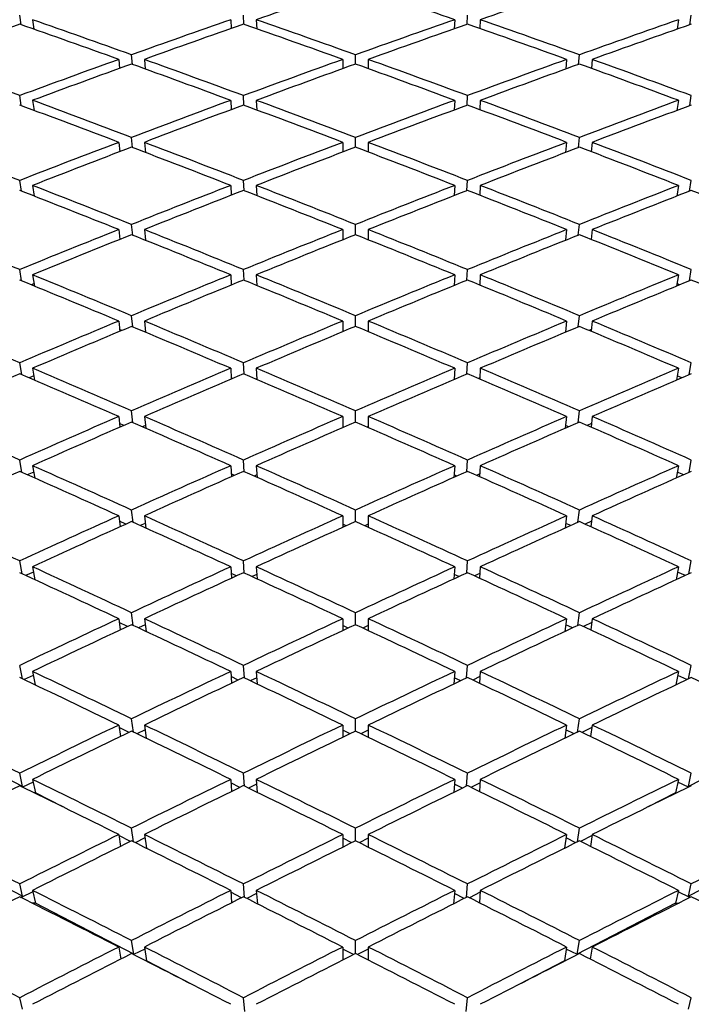
# Model space of a CAD drawing. Units: millimetres. Extents: x 0 to 744, y 0 to 1164.
# Drawn here: x 165 to 170, y 764 to 771 of the extents above; entities that cross this region are included whole.
import ezdxf
from ezdxf import colors
from ezdxf.entities.mleader import LeaderData, LeaderLine
from ezdxf.math import Vec2, Vec3

# ---------------------------------------------------------------- set-up
doc = ezdxf.new("R2010")
doc.units = ezdxf.units.MM
doc.layers.add('DV4_Défaut', color=7, linetype='Continuous')
doc.layers.add('Défaut', color=7, linetype='Continuous')

# ---------------------------------------------------------------- blocks, each defined once
blk = doc.blocks.new('_DOT')
at = {"color": 0}
blk.add_line((0, 0), (-1, 0), dxfattribs=at)
at = {"color": 0, "const_width": 0.333}
blk.add_lwpolyline([(-0.1665, 0, 1), (0.1665, 0, 1)], format="xyb", close=True, dxfattribs=at)
blk = doc.blocks.new('SE3')
at = {"layer": 'DV4_Défaut', "color": 7, "linetype": 'Continuous'}
for p, q in [((164.6738, 771.2479), (164.6629, 771.3218)), ((166.4135, 771.2505), (166.41, 771.3217)), ((168.1554, 771.2505), (168.1589, 771.3217)), ((169.8952, 771.2479), (169.906, 771.3218)), ((164.7629, 771.2868), (164.7738, 771.2126)), ((166.31, 771.2868), (166.3134, 771.2178)), ((166.51, 771.2868), (166.5135, 771.2153)), ((168.0589, 771.2868), (168.0554, 771.2153)), ((168.2589, 771.2868), (168.2555, 771.2178)), ((169.806, 771.2868), (169.7952, 771.2126)), ((165.5435, 770.9377), (165.536, 771.0124)), ((167.2845, 770.9404), (167.2845, 771.0124)), ((169.0255, 770.9377), (169.0329, 771.0124)), ((165.436, 770.9764), (165.443, 770.9066)), ((165.636, 770.9764), (165.6435, 770.9014)), ((167.1845, 770.9764), (167.1845, 770.9042)), ((167.3845, 770.9764), (167.3845, 770.9042)), ((168.9329, 770.9764), (168.9255, 770.9014)), ((169.1329, 770.9764), (169.126, 770.9066)), ((164.6749, 770.6156), (164.6629, 770.6943)), ((166.4139, 770.6187), (166.41, 770.6942)), ((168.1551, 770.6187), (168.1589, 770.6942)), ((169.8941, 770.6156), (169.906, 770.6943)), ((164.7629, 770.6572), (164.7749, 770.5784)), ((166.31, 770.6572), (166.3137, 770.5844)), ((166.51, 770.6572), (166.5139, 770.5816)), ((168.0589, 770.6572), (168.0551, 770.5816)), ((168.2589, 770.6572), (168.2552, 770.5844)), ((169.806, 770.6572), (169.7941, 770.5784)), ((165.436, 770.3293), (165.4436, 770.2559)), ((165.5442, 770.2881), (165.536, 770.3673)), ((165.636, 770.3293), (165.6442, 770.2499)), ((167.1845, 770.3293), (167.1845, 770.2531)), ((167.2845, 770.2913), (167.2845, 770.3673)), ((167.3845, 770.3293), (167.3845, 770.2531)), ((168.9329, 770.3293), (168.9247, 770.2499)), ((169.0247, 770.2881), (169.0329, 770.3673)), ((169.1329, 770.3293), (169.1253, 770.2559)), ((164.6761, 769.9487), (164.6629, 770.0319)), ((164.7629, 769.9929), (164.7761, 769.9094)), ((166.31, 769.9929), (166.3141, 769.9163)), ((166.4142, 769.9522), (166.41, 770.0318)), ((166.51, 769.9929), (166.5142, 769.9131)), ((168.0589, 769.9929), (168.0547, 769.9131)), ((168.1547, 769.9522), (168.1589, 770.0318)), ((168.2589, 769.9929), (168.2549, 769.9163)), ((169.806, 769.9929), (169.7929, 769.9094)), ((169.8929, 769.9487), (169.906, 770.0319)), ((164.7754, 769.9138), (164.77, 769.9118)), ((169.7989, 769.9118), (169.7935, 769.9138)), ((165.545, 769.6045), (165.536, 769.688)), ((167.2845, 769.6082), (167.2845, 769.688)), ((169.0239, 769.6045), (169.0329, 769.688)), ((165.436, 769.6481), (165.4443, 769.5713)), ((165.636, 769.6481), (165.645, 769.5644)), ((167.1845, 769.6481), (167.1845, 769.5681)), ((167.3845, 769.6481), (167.3845, 769.5681)), ((168.9329, 769.6481), (168.9239, 769.5644)), ((169.1329, 769.6481), (169.1247, 769.5713)), ((164.6774, 769.2482), (164.6629, 769.336)), ((164.7629, 769.2951), (164.7774, 769.2071)), ((166.31, 769.2951), (166.3144, 769.215)), ((166.4146, 769.2524), (166.41, 769.3359)), ((166.51, 769.2951), (166.5146, 769.2114)), ((168.0589, 769.2951), (168.0543, 769.2114)), ((168.1543, 769.2524), (168.1589, 769.3359)), ((168.2589, 769.2951), (168.2545, 769.215)), ((169.806, 769.2951), (169.7915, 769.2071)), ((169.8916, 769.2482), (169.906, 769.336)), ((164.7744, 769.2256), (164.7527, 769.2173)), ((169.8163, 769.2173), (169.7946, 769.2256)), ((165.436, 768.9341), (165.445, 768.8541)), ((165.5459, 768.8882), (165.536, 768.9759)), ((165.636, 768.9341), (165.6459, 768.8462)), ((167.1845, 768.9341), (167.1845, 768.8505)), ((167.2845, 768.8924), (167.2845, 768.9758)), ((167.3845, 768.9341), (167.3845, 768.8505)), ((168.9329, 768.9341), (168.923, 768.8462)), ((169.023, 768.8882), (169.0329, 768.9759)), ((169.1329, 768.9341), (169.1239, 768.8541)), ((165.4608, 768.8608), (165.4434, 768.8683)), ((165.6451, 768.8532), (165.637, 768.85)), ((168.932, 768.85), (168.9238, 768.8532)), ((169.1255, 768.8683), (169.1082, 768.8608)), ((164.6789, 768.5157), (164.6629, 768.608)), ((166.4151, 768.5205), (166.41, 768.6079)), ((168.1539, 768.5205), (168.1589, 768.6079)), ((169.8901, 768.5157), (169.906, 768.608)), ((164.7629, 768.5653), (164.7789, 768.4728)), ((166.31, 768.5653), (166.3148, 768.4819)), ((166.51, 768.5653), (166.5151, 768.4777)), ((168.0589, 768.5653), (168.0539, 768.4777)), ((168.2589, 768.5653), (168.2541, 768.4819)), ((169.806, 768.5653), (169.7901, 768.4728)), ((164.7733, 768.5054), (164.7369, 768.4909)), ((166.3235, 768.4856), (166.3144, 768.4896)), ((166.5148, 768.4819), (166.51, 768.4799)), ((168.059, 768.4799), (168.0541, 768.4819)), ((168.2546, 768.4896), (168.2454, 768.4856)), ((169.8321, 768.4909), (169.7957, 768.5054)), ((165.5469, 768.1405), (165.536, 768.2323)), ((167.2845, 768.1453), (167.2845, 768.2323)), ((169.0221, 768.1405), (169.0329, 768.2323)), ((165.436, 768.1888), (165.4458, 768.1059)), ((165.636, 768.1888), (165.6469, 768.0969)), ((167.1845, 768.1888), (167.1845, 768.1017)), ((167.3845, 768.1888), (167.3845, 768.1017)), ((168.9329, 768.1888), (168.922, 768.0969)), ((169.1329, 768.1888), (169.1231, 768.1059)), ((165.4763, 768.1192), (165.4425, 768.1345)), ((165.6443, 768.1187), (165.6201, 768.1086)), ((167.1955, 768.1065), (167.1845, 768.1113)), ((167.3845, 768.1113), (167.3734, 768.1065)), ((168.9488, 768.1086), (168.9246, 768.1187)), ((169.1265, 768.1345), (169.0926, 768.1192)), ((164.6805, 767.7526), (164.6629, 767.8493)), ((166.4156, 767.7581), (166.41, 767.8492)), ((168.1534, 767.7581), (168.1589, 767.8492)), ((169.8884, 767.7526), (169.906, 767.8493)), ((164.7721, 767.7547), (164.7225, 767.734)), ((164.7629, 767.8049), (164.7805, 767.7081)), ((166.31, 767.8049), (166.3153, 767.7184)), ((166.51, 767.8049), (166.5156, 767.7136)), ((168.0589, 767.8049), (168.0534, 767.7136)), ((168.2589, 767.8049), (168.2537, 767.7184)), ((169.806, 767.8049), (169.7884, 767.7081)), ((169.8465, 767.734), (169.7969, 767.7547)), ((166.3399, 767.7294), (166.3139, 767.7411)), ((166.5144, 767.733), (166.4929, 767.7237)), ((168.076, 767.7237), (168.0546, 767.733)), ((168.255, 767.7411), (168.229, 767.7294)), ((165.548, 767.3631), (165.536, 767.4589)), ((167.2845, 767.3686), (167.2845, 767.4588)), ((169.021, 767.3631), (169.0329, 767.4589)), ((165.436, 767.4137), (165.4467, 767.328)), ((165.4907, 767.348), (165.4414, 767.371)), ((165.636, 767.4137), (165.648, 767.3178)), ((167.1845, 767.4137), (167.1845, 767.3233)), ((167.3845, 767.4137), (167.3845, 767.3233)), ((168.9329, 767.4137), (168.921, 767.3178)), ((169.1276, 767.371), (169.0782, 767.348)), ((169.1329, 767.4137), (169.1222, 767.328)), ((165.6434, 767.3543), (165.6046, 767.3375)), ((167.212, 767.3357), (167.1845, 767.3481)), ((167.3845, 767.3481), (167.357, 767.3357)), ((168.9643, 767.3375), (168.9255, 767.3543)), ((164.6824, 766.9604), (164.6629, 767.0615)), ((164.7629, 767.0155), (164.7824, 766.9143)), ((166.31, 767.0155), (166.3158, 766.9261)), ((166.4161, 766.9667), (166.41, 767.0614)), ((166.51, 767.0155), (166.5161, 766.9206)), ((168.0589, 767.0155), (168.0528, 766.9206)), ((168.1528, 766.9667), (168.1589, 767.0614)), ((168.2589, 767.0155), (168.2532, 766.9261)), ((169.806, 767.0155), (169.7866, 766.9143)), ((169.8866, 766.9604), (169.906, 767.0615)), ((164.7707, 766.9749), (164.7091, 766.9481)), ((166.3552, 766.9442), (166.3134, 766.9637)), ((166.5139, 766.9552), (166.4772, 766.9386)), ((168.0918, 766.9386), (168.055, 766.9552)), ((168.2556, 766.9637), (168.2138, 766.9442)), ((169.8598, 766.9481), (169.7982, 766.9749)), ((165.436, 766.6104), (165.4477, 766.5222)), ((165.5492, 766.5574), (165.536, 766.6571)), ((165.636, 766.6104), (165.6492, 766.5105)), ((167.1845, 766.6104), (167.1845, 766.5168)), ((167.2845, 766.5636), (167.2845, 766.6571)), ((167.3845, 766.6104), (167.3845, 766.5168)), ((168.9329, 766.6104), (168.9197, 766.5105)), ((169.0197, 766.5574), (169.0329, 766.6571)), ((169.1329, 766.6104), (169.1212, 766.5222)), ((165.5042, 766.5487), (165.4401, 766.5796)), ((165.6425, 766.5618), (165.5902, 766.5382)), ((167.2273, 766.5369), (167.1845, 766.5569)), ((167.3845, 766.5569), (167.3417, 766.5369)), ((168.9788, 766.5382), (168.9265, 766.5618)), ((169.1288, 766.5796), (169.0647, 766.5487)), ((164.6845, 766.1407), (164.6629, 766.2461)), ((166.4167, 766.1479), (166.41, 766.2461)), ((168.1522, 766.1479), (168.1589, 766.2461)), ((169.8845, 766.1407), (169.906, 766.2461)), ((164.7693, 766.1677), (164.6967, 766.1349)), ((164.7629, 766.1986), (164.7845, 766.093)), ((166.31, 766.1986), (166.3163, 766.1065)), ((166.3694, 766.1318), (166.3127, 766.1591)), ((166.5134, 766.15), (166.4624, 766.1262)), ((166.51, 766.1986), (166.5167, 766.1003)), ((168.0589, 766.1986), (168.0522, 766.1003)), ((168.1065, 766.1262), (168.0556, 766.15)), ((168.2562, 766.1591), (168.1995, 766.1318)), ((168.2589, 766.1986), (168.2526, 766.1065)), ((169.806, 766.1986), (169.7844, 766.093)), ((169.8722, 766.1349), (169.7997, 766.1677)), ((165.436, 765.7804), (165.4488, 765.6899)), ((165.5169, 765.7229), (165.4387, 765.7616)), ((165.5507, 765.7251), (165.536, 765.8286)), ((165.636, 765.7804), (165.6507, 765.6767)), ((167.1845, 765.7804), (167.1845, 765.6839)), ((167.2845, 765.7322), (167.2845, 765.8285)), ((167.3845, 765.7804), (167.3845, 765.6839)), ((168.9329, 765.7804), (168.9183, 765.6767)), ((169.0183, 765.7251), (169.0329, 765.8286)), ((169.1303, 765.7616), (169.0521, 765.7229)), ((169.1329, 765.7804), (169.1202, 765.6899)), ((164.6857, 765.3009), (163.916, 765.6922)), ((165.6414, 765.7427), (165.5767, 765.7125)), ((167.2416, 765.7115), (167.1845, 765.739)), ((167.3845, 765.739), (167.3273, 765.7115)), ((168.9922, 765.7125), (168.9276, 765.7427)), ((170.653, 765.6922), (169.8832, 765.3009)), ((164.6857, 765.3009), (164.6629, 765.4049)), ((166.4175, 765.3034), (166.41, 765.4048)), ((168.1515, 765.3034), (168.1589, 765.4048)), ((169.8832, 765.3009), (169.906, 765.4049)), ((164.6806, 765.2982), (164.6857, 765.3009)), ((164.7676, 765.3346), (164.6851, 765.296)), ((164.7629, 765.3559), (164.7862, 765.2498)), ((166.31, 765.3559), (166.3169, 765.2614)), ((166.3828, 765.2937), (166.312, 765.3288)), ((166.5127, 765.319), (166.4486, 765.2881)), ((166.51, 765.3559), (166.5175, 765.2544)), ((168.0589, 765.3559), (168.0515, 765.2544)), ((168.1203, 765.2881), (168.0562, 765.319)), ((168.2569, 765.3288), (168.1861, 765.2937)), ((168.2589, 765.3559), (168.252, 765.2614)), ((169.806, 765.3559), (169.7828, 765.2498)), ((169.8838, 765.296), (169.8013, 765.3346)), ((169.8884, 765.2982), (169.8832, 765.3009)), ((164.7862, 765.2498), (164.7792, 765.2498)), ((164.9986, 765.1418), (164.7862, 765.2498)), ((169.7828, 765.2498), (169.5703, 765.1418)), ((169.7828, 765.2498), (169.7898, 765.2498)), ((165.436, 764.9255), (165.45, 764.833)), ((165.5288, 764.8722), (165.437, 764.9189)), ((165.5523, 764.8677), (165.536, 764.975)), ((165.636, 764.9255), (165.6523, 764.818)), ((167.1845, 764.9255), (167.1845, 764.8262)), ((167.2845, 764.8759), (167.2845, 764.975)), ((167.3845, 764.9255), (167.3845, 764.8262)), ((168.9329, 764.9255), (168.9166, 764.818)), ((169.0166, 764.8677), (169.0329, 764.975)), ((169.1319, 764.9189), (169.0401, 764.8722)), ((169.1329, 764.9255), (169.1189, 764.833)), ((164.6857, 764.443), (163.916, 764.8434)), ((165.6401, 764.8985), (165.564, 764.8619)), ((167.2552, 764.8613), (167.1845, 764.8964)), ((167.3845, 764.8964), (167.3138, 764.8613)), ((169.0049, 764.8619), (168.9288, 764.8985)), ((170.653, 764.8434), (169.8832, 764.443)), ((164.6857, 764.443), (164.6629, 764.5395)), ((166.4183, 764.4348), (166.41, 764.5393)), ((168.1507, 764.4348), (168.1589, 764.5393)), ((169.8832, 764.443), (169.906, 764.5395)), ((164.7657, 764.4772), (164.6742, 764.4331)), ((164.7629, 764.4892), (164.7862, 764.3907)), ((166.31, 764.4892), (166.3177, 764.3924)), ((166.3955, 764.4316), (166.3112, 764.4745)), ((166.512, 764.4639), (166.4356, 764.4261)), ((166.51, 764.4892), (166.5183, 764.3844)), ((168.0589, 764.4892), (168.0507, 764.3844)), ((168.1334, 764.4261), (168.0569, 764.4639)), ((168.2578, 764.4745), (168.1734, 764.4316)), ((168.2589, 764.4892), (168.2513, 764.3924)), ((169.806, 764.4892), (169.7828, 764.3907)), ((169.8948, 764.4331), (169.8032, 764.4772)), ((164.6705, 764.435), (164.6857, 764.443)), ((164.7862, 764.3907), (164.7583, 764.3907)), ((165.5535, 763.9916), (164.7862, 764.3907)), ((169.7828, 764.3907), (169.0154, 763.9916)), ((169.7828, 764.3907), (169.8107, 764.3907)), ((169.8985, 764.435), (169.8832, 764.443)), ((165.5535, 763.9916), (165.536, 764.0981)), ((167.2845, 763.9964), (167.2845, 764.0981)), ((169.0154, 763.9916), (169.0329, 764.0981)), ((165.436, 764.0473), (165.4515, 763.9532)), ((165.5495, 763.9895), (165.5535, 763.9916)), ((165.6387, 764.0311), (165.5521, 763.9882)), ((165.636, 764.0473), (165.6537, 763.9394)), ((167.1845, 764.0473), (167.1845, 763.9454)), ((167.268, 763.988), (167.1845, 764.0305)), ((167.3845, 764.0305), (167.3009, 763.988)), ((167.3845, 764.0473), (167.3845, 763.9454)), ((168.9329, 764.0473), (168.9152, 763.9394)), ((169.0169, 763.9882), (168.9303, 764.0311)), ((169.0194, 763.9895), (169.0154, 763.9916)), ((169.1329, 764.0473), (169.1175, 763.9532)), ((165.6537, 763.9394), (165.6477, 763.9394)), ((166.0098, 763.7542), (165.6537, 763.9394)), ((168.9152, 763.9394), (168.5592, 763.7542)), ((168.9152, 763.9394), (168.9213, 763.9394)), ((164.6857, 763.5628), (164.6629, 763.6515)), ((166.4193, 763.5438), (166.41, 763.6514)), ((168.1497, 763.5438), (168.1589, 763.6514)), ((169.8832, 763.5628), (169.906, 763.6515))]:
    blk.add_line(p, q, dxfattribs=at)
for centre, major_axis, ratio, start_param, end_param in [((167.3845, 753.3852), (38.4103, 16.1119), 0.408882, 1.403502, 1.423376), ((167.1845, 753.3852), (-38.4103, 16.1119), 0.408882, -1.423376, -1.403502), ((167.3845, 753.3852), (38.4173, 16.7843), 0.390048, 1.359697, 1.379568), ((167.3845, 753.3852), (38.4123, 15.386), 0.427392, 1.471141, 1.491009), ((167.1845, 753.3852), (-38.4325, 17.4065), 0.370964, -1.359457, -1.339589), ((167.3845, 753.3852), (-38.4325, 17.4065), 0.370964, -1.356889, -1.337017), ((167.1845, 753.3852), (38.4103, 16.1119), 0.408882, 1.423376, 1.443247), ((167.3845, 753.3852), (38.4103, 16.1119), 0.408882, 1.425942, 1.445816), ((167.1845, 753.3852), (-38.4173, 16.7843), 0.390048, -1.402008, -1.382135), ((167.3845, 753.3852), (-38.4173, 16.7843), 0.390048, -1.399442, -1.379568), ((167.1845, 753.3852), (38.4173, 16.7843), 0.390048, 1.379568, 1.399442), ((167.3845, 753.3852), (38.4173, 16.7843), 0.390048, 1.382135, 1.402008), ((167.1845, 753.3852), (-38.4103, 16.1119), 0.408882, -1.445816, -1.425942), ((167.3845, 753.3852), (-38.4103, 16.1119), 0.408882, -1.443247, -1.423376), ((167.1845, 753.3852), (38.4325, 17.4065), 0.370964, 1.337017, 1.356889), ((167.3845, 753.3852), (38.4325, 17.4065), 0.370964, 1.339589, 1.359457), ((167.3845, 753.3852), (-38.4546, 17.9819), 0.351691, -1.337908, -1.31804), ((167.1845, 753.3852), (38.4103, 16.1119), 0.408882, 1.445816, 1.465684), ((167.3845, 753.3852), (38.4103, 16.1119), 0.408882, 1.448384, 1.468255), ((167.1845, 753.3852), (-38.4325, 17.4065), 0.370964, -1.381897, -1.362026), ((167.3845, 753.3852), (-38.4325, 17.4065), 0.370964, -1.379331, -1.359457), ((167.1845, 753.3852), (38.4173, 16.7843), 0.390048, 1.402008, 1.421882), ((167.3845, 753.3852), (38.4173, 16.7843), 0.390048, 1.404574, 1.424448), ((167.1845, 753.3852), (-38.4173, 16.7843), 0.390048, -1.424448, -1.404574), ((167.3845, 753.3852), (-38.4173, 16.7843), 0.390048, -1.421882, -1.402008), ((167.1845, 753.3852), (38.4325, 17.4065), 0.370964, 1.359457, 1.379331), ((167.3845, 753.3852), (38.4325, 17.4065), 0.370964, 1.362026, 1.381897), ((167.1845, 753.3852), (-38.4103, 16.1119), 0.408882, -1.468255, -1.448384), ((167.3845, 753.3852), (-38.4103, 16.1119), 0.408882, -1.465684, -1.445816), ((167.1845, 753.3852), (-38.4546, 17.9819), 0.351691, -1.36292, -1.343052), ((167.3845, 753.3852), (-38.4546, 17.9819), 0.351691, -1.360352, -1.34048), ((167.1845, 753.3852), (38.4173, 16.7843), 0.390048, 1.424448, 1.44432), ((167.3845, 753.3852), (38.4173, 16.7843), 0.390048, 1.427015, 1.446888), ((167.1845, 753.3852), (-38.4325, 17.4065), 0.370964, -1.404337, -1.384464), ((167.3845, 753.3852), (-38.4325, 17.4065), 0.370964, -1.401771, -1.381897), ((167.1845, 753.3852), (38.4325, 17.4065), 0.370964, 1.381897, 1.401771), ((167.3845, 753.3852), (38.4325, 17.4065), 0.370964, 1.384464, 1.404337), ((167.1845, 753.3852), (-38.4173, 16.7843), 0.390048, -1.446888, -1.427015), ((167.3845, 753.3852), (-38.4173, 16.7843), 0.390048, -1.44432, -1.424448), ((167.1845, 753.3852), (38.4546, 17.9819), 0.351691, 1.34048, 1.360352), ((167.3845, 753.3852), (38.4546, 17.9819), 0.351691, 1.343052, 1.36292), ((167.3845, 753.3852), (-38.4826, 18.5134), 0.332277, -1.342392, -1.322524), ((167.1845, 753.3852), (38.4173, 16.7843), 0.390048, 1.446888, 1.466756), ((167.3845, 753.3852), (38.4173, 16.7843), 0.390048, 1.449457, 1.469328), ((167.1845, 753.3852), (-38.4546, 17.9819), 0.351691, -1.38536, -1.365489), ((167.3845, 753.3852), (-38.4546, 17.9819), 0.351691, -1.382794, -1.36292), ((167.1845, 753.3852), (38.4325, 17.4065), 0.370964, 1.404337, 1.424211), ((167.3845, 753.3852), (38.4325, 17.4065), 0.370964, 1.406903, 1.426777), ((167.1845, 753.3852), (-38.4325, 17.4065), 0.370964, -1.426777, -1.406903), ((167.3845, 753.3852), (-38.4325, 17.4065), 0.370964, -1.424211, -1.404337), ((167.1845, 753.3852), (38.4546, 17.9819), 0.351691, 1.36292, 1.382793), ((167.3845, 753.3852), (38.4546, 17.9819), 0.351691, 1.365489, 1.38536), ((167.1845, 753.3852), (-38.4173, 16.7843), 0.390048, -1.469328, -1.449457), ((167.3845, 753.3852), (-38.4173, 16.7843), 0.390048, -1.466756, -1.446888), ((167.3845, 753.3852), (-38.4826, 18.5134), 0.332277, -1.364835, -1.344964), ((167.1845, 753.3852), (38.4325, 17.4065), 0.370964, 1.426777, 1.446649), ((167.3845, 753.3852), (-38.4546, 17.9819), 0.351691, -1.405234, -1.38536), ((167.1845, 753.3852), (38.4546, 17.9819), 0.351691, 1.38536, 1.405234), ((167.3845, 753.3852), (-38.4325, 17.4065), 0.370964, -1.446649, -1.426777), ((167.1845, 753.3852), (38.4826, 18.5134), 0.332277, 1.344964, 1.364835), ((167.1845, 753.3852), (-38.4826, 18.5134), 0.332277, -1.367404, -1.347536), ((167.3845, 753.3852), (38.4325, 17.4065), 0.370964, 1.429344, 1.449217), ((167.1845, 753.3852), (-38.4546, 17.9819), 0.351691, -1.4078, -1.387927), ((167.3845, 753.3852), (38.4546, 17.9819), 0.351691, 1.387927, 1.4078), ((167.1845, 753.3852), (-38.4325, 17.4065), 0.370964, -1.449217, -1.429344), ((167.3845, 753.3852), (38.4826, 18.5134), 0.332277, 1.347536, 1.367404), ((167.1845, 753.3852), (-38.4173, 16.7843), 0.390048, -1.491768, -1.4719), ((167.3845, 753.3852), (-38.5152, 19.0037), 0.312765, -1.347792, -1.327924), ((167.1845, 753.3852), (38.4325, 17.4065), 0.370964, 1.449217, 1.469085), ((167.3845, 753.3852), (38.4325, 17.4065), 0.370964, 1.451786, 1.471657), ((167.1845, 753.3852), (-38.4826, 18.5134), 0.332277, -1.389844, -1.369972), ((167.3845, 753.3852), (-38.4826, 18.5134), 0.332277, -1.387277, -1.367404), ((167.1845, 753.3852), (38.4546, 17.9819), 0.351691, 1.4078, 1.427673), ((167.3845, 753.3852), (38.4546, 17.9819), 0.351691, 1.410366, 1.43024), ((167.1845, 753.3852), (-38.4546, 17.9819), 0.351691, -1.43024, -1.410366), ((167.3845, 753.3852), (-38.4546, 17.9819), 0.351691, -1.427673, -1.4078), ((167.1845, 753.3852), (38.4826, 18.5134), 0.332277, 1.367404, 1.387277), ((167.3845, 753.3852), (38.4826, 18.5134), 0.332277, 1.369972, 1.389844), ((167.1845, 753.3852), (-38.4325, 17.4065), 0.370964, -1.471657, -1.451786), ((167.3845, 753.3852), (-38.4325, 17.4065), 0.370964, -1.469085, -1.449217), ((167.3845, 753.3852), (-38.5152, 19.0037), 0.312765, -1.370236, -1.350364), ((167.1845, 753.3852), (38.4546, 17.9819), 0.351691, 1.43024, 1.450111), ((167.3845, 753.3852), (-38.4826, 18.5134), 0.332277, -1.409718, -1.389844), ((167.1845, 753.3852), (38.4826, 18.5134), 0.332277, 1.389844, 1.409718), ((167.3845, 753.3852), (-38.4546, 17.9819), 0.351691, -1.450111, -1.43024), ((167.1845, 753.3852), (38.5152, 19.0037), 0.312765, 1.350364, 1.370236), ((167.1845, 753.3852), (-38.5152, 19.0037), 0.312765, -1.372804, -1.352936), ((167.3845, 753.3852), (38.4546, 17.9819), 0.351691, 1.432807, 1.45268), ((167.1845, 753.3852), (-38.4826, 18.5134), 0.332277, -1.412284, -1.39241), ((167.3845, 753.3852), (38.4826, 18.5134), 0.332277, 1.39241, 1.412284), ((167.1845, 753.3852), (-38.4546, 17.9819), 0.351691, -1.45268, -1.432807), ((167.3845, 753.3852), (38.5152, 19.0037), 0.312765, 1.352936, 1.372804), ((167.1845, 753.3852), (-38.4325, 17.4065), 0.370964, -1.494097, -1.474229), ((167.3845, 753.3852), (-38.5515, 19.455), 0.293186, -1.354014, -1.334146), ((167.1845, 753.3852), (38.4546, 17.9819), 0.351691, 1.45268, 1.472548), ((167.3845, 753.3852), (-38.5152, 19.0037), 0.312765, -1.392677, -1.372804), ((167.1845, 753.3852), (38.4826, 18.5134), 0.332277, 1.412284, 1.432157), ((167.3845, 753.3852), (-38.4826, 18.5134), 0.332277, -1.432157, -1.412284), ((167.1845, 753.3852), (38.5152, 19.0037), 0.312765, 1.372804, 1.392677), ((167.3845, 753.3852), (-38.4546, 17.9819), 0.351691, -1.472548, -1.45268), ((167.3845, 753.3852), (38.4546, 17.9819), 0.351691, 1.455249, 1.47512), ((167.1845, 753.3852), (-38.5152, 19.0037), 0.312765, -1.395244, -1.375373), ((167.3845, 753.3852), (38.4826, 18.5134), 0.332277, 1.41485, 1.434724), ((167.1845, 753.3852), (-38.4826, 18.5134), 0.332277, -1.434724, -1.41485), ((167.3845, 753.3852), (38.5152, 19.0037), 0.312765, 1.375373, 1.395244), ((167.1845, 753.3852), (-38.4546, 17.9819), 0.351691, -1.47512, -1.455249), ((167.3845, 753.3852), (-38.5515, 19.455), 0.293186, -1.376457, -1.356586), ((167.1845, 753.3852), (38.4826, 18.5134), 0.332277, 1.434724, 1.454595), ((167.3845, 753.3852), (-38.5152, 19.0037), 0.312765, -1.415118, -1.395244), ((167.1845, 753.3852), (38.5152, 19.0037), 0.312765, 1.395244, 1.415118), ((167.3845, 753.3852), (-38.4826, 18.5134), 0.332277, -1.454595, -1.434724), ((167.1845, 753.3852), (38.5515, 19.455), 0.293186, 1.356586, 1.376457), ((167.3845, 753.3852), (38.4546, 17.9819), 0.351691, 1.477692, 1.49756), ((167.1845, 753.3852), (-38.5515, 19.455), 0.293186, -1.379026, -1.359158), ((167.3845, 753.3852), (38.4826, 18.5134), 0.332277, 1.43729, 1.457164), ((167.1845, 753.3852), (-38.5152, 19.0037), 0.312765, -1.417684, -1.397811), ((167.3845, 753.3852), (38.5152, 19.0037), 0.312765, 1.397811, 1.417684), ((167.1845, 753.3852), (-38.4826, 18.5134), 0.332277, -1.457164, -1.43729), ((167.3845, 753.3852), (38.5515, 19.455), 0.293186, 1.359158, 1.379026), ((167.3845, 753.3852), (-38.5902, 19.8696), 0.273566, -1.36097, -1.341102), ((167.1845, 753.3852), (38.4826, 18.5134), 0.332277, 1.457164, 1.477032), ((167.3845, 753.3852), (38.4826, 18.5134), 0.332277, 1.459732, 1.479604), ((167.1845, 753.3852), (-38.5515, 19.455), 0.293186, -1.401466, -1.381594), ((167.3845, 753.3852), (-38.5515, 19.455), 0.293186, -1.398899, -1.379026), ((167.1845, 753.3852), (38.5152, 19.0037), 0.312765, 1.417684, 1.437557), ((167.3845, 753.3852), (38.5152, 19.0037), 0.312765, 1.42025, 1.440124), ((167.1845, 753.3852), (-38.5152, 19.0037), 0.312765, -1.440124, -1.42025), ((167.3845, 753.3852), (-38.5152, 19.0037), 0.312765, -1.437557, -1.417684), ((167.1845, 753.3852), (38.5515, 19.455), 0.293186, 1.379026, 1.398899), ((167.3845, 753.3852), (38.5515, 19.455), 0.293186, 1.381594, 1.401466), ((167.1845, 753.3852), (-38.4826, 18.5134), 0.332277, -1.479604, -1.459732), ((167.3845, 753.3852), (-38.4826, 18.5134), 0.332277, -1.477032, -1.457164), ((167.3845, 753.3852), (38.4826, 18.5134), 0.332277, 1.482175, 1.502044), ((167.1845, 753.3852), (-38.5902, 19.8696), 0.273566, -1.385981, -1.366113), ((167.3845, 753.3852), (-38.5902, 19.8696), 0.273566, -1.383413, -1.363541), ((167.1845, 753.3852), (38.5152, 19.0037), 0.312765, 1.440124, 1.459995), ((167.3845, 753.3852), (38.5152, 19.0037), 0.312765, 1.442691, 1.462564), ((167.1845, 753.3852), (-38.5515, 19.455), 0.293186, -1.423906, -1.404032), ((167.3845, 753.3852), (-38.5515, 19.455), 0.293186, -1.42134, -1.401466), ((167.1845, 753.3852), (38.5515, 19.455), 0.293186, 1.401466, 1.42134), ((167.3845, 753.3852), (38.5515, 19.455), 0.293186, 1.404032, 1.423906), ((167.1845, 753.3852), (-38.5152, 19.0037), 0.312765, -1.462564, -1.442691), ((167.3845, 753.3852), (-38.5152, 19.0037), 0.312765, -1.459995, -1.440124), ((167.1845, 753.3852), (38.5902, 19.8696), 0.273566, 1.363541, 1.383413), ((167.3845, 753.3852), (38.5902, 19.8696), 0.273566, 1.366113, 1.385981), ((167.3845, 753.3852), (-38.6305, 20.2491), 0.253926, -1.36858, -1.348712), ((167.1845, 753.3852), (38.5152, 19.0037), 0.312765, 1.462564, 1.482432), ((167.3845, 753.3852), (-38.5902, 19.8696), 0.273566, -1.405855, -1.385981), ((167.1845, 753.3852), (38.5515, 19.455), 0.293186, 1.423906, 1.443779), ((167.3845, 753.3852), (-38.5515, 19.455), 0.293186, -1.443779, -1.423906), ((167.1845, 753.3852), (38.5902, 19.8696), 0.273566, 1.385981, 1.405855), ((167.3845, 753.3852), (-38.5152, 19.0037), 0.312765, -1.482432, -1.462564), ((167.3845, 753.3852), (38.5152, 19.0037), 0.312765, 1.465132, 1.485004), ((167.1845, 753.3852), (-38.5902, 19.8696), 0.273566, -1.408421, -1.38855), ((167.3845, 753.3852), (38.5515, 19.455), 0.293186, 1.426472, 1.446345), ((167.1845, 753.3852), (-38.5515, 19.455), 0.293186, -1.446345, -1.426472), ((167.3845, 753.3852), (38.5902, 19.8696), 0.273566, 1.38855, 1.408421), ((167.1845, 753.3852), (-38.5152, 19.0037), 0.312765, -1.485004, -1.465132), ((167.3845, 753.3852), (-38.6305, 20.2491), 0.253926, -1.391024, -1.371152), ((167.1845, 753.3852), (38.5515, 19.455), 0.293186, 1.446345, 1.466217), ((167.3845, 753.3852), (-38.5902, 19.8696), 0.273566, -1.428295, -1.408421), ((167.1845, 753.3852), (38.5902, 19.8696), 0.273566, 1.408421, 1.428295), ((167.3845, 753.3852), (-38.5515, 19.455), 0.293186, -1.466217, -1.446345), ((167.1845, 753.3852), (38.6305, 20.2491), 0.253926, 1.371152, 1.391024), ((167.1845, 753.3852), (-38.6305, 20.2491), 0.253926, -1.393592, -1.373724), ((167.3845, 753.3852), (38.5515, 19.455), 0.293186, 1.448912, 1.468785), ((167.1845, 753.3852), (-38.5902, 19.8696), 0.273566, -1.430861, -1.410988), ((167.3845, 753.3852), (38.5902, 19.8696), 0.273566, 1.410988, 1.430861), ((167.1845, 753.3852), (-38.5515, 19.455), 0.293186, -1.468785, -1.448912), ((167.3845, 753.3852), (38.6305, 20.2491), 0.253926, 1.373724, 1.393592), ((167.1845, 753.3852), (38.5515, 19.455), 0.293186, 1.468785, 1.488654), ((167.3845, 753.3852), (-38.6305, 20.2491), 0.253926, -1.413465, -1.393592), ((167.1845, 753.3852), (38.5902, 19.8696), 0.273566, 1.430861, 1.450735), ((167.3845, 753.3852), (-38.5902, 19.8696), 0.273566, -1.450735, -1.430861), ((167.1845, 753.3852), (38.6305, 20.2491), 0.253926, 1.393592, 1.413465), ((167.3845, 753.3852), (-38.5515, 19.455), 0.293186, -1.488654, -1.468785), ((167.3845, 753.3852), (38.5515, 19.455), 0.293186, 1.471354, 1.491225), ((167.1845, 753.3852), (-38.6305, 20.2491), 0.253926, -1.416032, -1.396161), ((167.3845, 753.3852), (38.5902, 19.8696), 0.273566, 1.433427, 1.453301), ((167.1845, 753.3852), (-38.5902, 19.8696), 0.273566, -1.453301, -1.433427), ((167.3845, 753.3852), (38.6305, 20.2491), 0.253926, 1.396161, 1.416032), ((167.1845, 753.3852), (-38.5515, 19.455), 0.293186, -1.491225, -1.471354), ((167.1845, 753.3852), (-38.6713, 20.5953), 0.234282, -1.401785, -1.381917), ((167.3845, 753.3852), (-38.6713, 20.5953), 0.234282, -1.399217, -1.379346), ((167.1845, 753.3852), (38.5902, 19.8696), 0.273566, 1.453301, 1.473173), ((167.3845, 753.3852), (38.5902, 19.8696), 0.273566, 1.455868, 1.475741), ((167.1845, 753.3852), (-38.6305, 20.2491), 0.253926, -1.438472, -1.418599), ((167.3845, 753.3852), (-38.6305, 20.2491), 0.253926, -1.435906, -1.416032), ((167.1845, 753.3852), (38.6305, 20.2491), 0.253926, 1.416032, 1.435906), ((167.3845, 753.3852), (38.6305, 20.2491), 0.253926, 1.418599, 1.438472), ((167.1845, 753.3852), (-38.5902, 19.8696), 0.273566, -1.475741, -1.455868), ((167.3845, 753.3852), (-38.5902, 19.8696), 0.273566, -1.473173, -1.453301), ((167.1845, 753.3852), (38.6713, 20.5953), 0.234282, 1.379346, 1.399217), ((167.3845, 753.3852), (38.6713, 20.5953), 0.234282, 1.381917, 1.401785), ((167.1845, 753.3852), (-38.5515, 19.455), 0.293186, -1.513665, -1.493797), ((167.3845, 753.3852), (-38.7118, 20.9095), 0.214645, -1.385484, -1.365616), ((167.1845, 753.3852), (38.5902, 19.8696), 0.273566, 1.475741, 1.495609), ((167.3845, 753.3852), (-38.6713, 20.5953), 0.234282, -1.421659, -1.401785), ((167.1845, 753.3852), (38.6305, 20.2491), 0.253926, 1.438472, 1.458345), ((167.3845, 753.3852), (-38.6305, 20.2491), 0.253926, -1.458345, -1.438472), ((167.1845, 753.3852), (38.6713, 20.5953), 0.234282, 1.401785, 1.421659), ((167.3845, 753.3852), (-38.5902, 19.8696), 0.273566, -1.495609, -1.475741), ((167.3845, 753.3852), (38.5902, 19.8696), 0.273566, 1.47831, 1.498181), ((167.1845, 753.3852), (-38.6713, 20.5953), 0.234282, -1.424225, -1.404354), ((167.3845, 753.3852), (38.6305, 20.2491), 0.253926, 1.441038, 1.460912), ((167.1845, 753.3852), (-38.6305, 20.2491), 0.253926, -1.460912, -1.441038), ((167.3845, 753.3852), (38.6713, 20.5953), 0.234282, 1.404354, 1.424225), ((167.1845, 753.3852), (-38.5902, 19.8696), 0.273566, -1.498181, -1.47831), ((167.3845, 753.3852), (38.5902, 19.8696), 0.273566, 1.500753, 1.520621), ((167.1845, 753.3852), (-38.7118, 20.9095), 0.214645, -1.410495, -1.390627), ((167.3845, 753.3852), (-38.7118, 20.9095), 0.214645, -1.407927, -1.388056), ((167.1845, 753.3852), (38.6305, 20.2491), 0.253926, 1.460912, 1.480783), ((167.3845, 753.3852), (38.6305, 20.2491), 0.253926, 1.463479, 1.483352), ((167.1845, 753.3852), (-38.6713, 20.5953), 0.234282, -1.446665, -1.426792), ((167.3845, 753.3852), (-38.6713, 20.5953), 0.234282, -1.444099, -1.424225), ((167.1845, 753.3852), (38.6713, 20.5953), 0.234282, 1.424225, 1.444099), ((167.3845, 753.3852), (38.6713, 20.5953), 0.234282, 1.426792, 1.446665), ((167.1845, 753.3852), (-38.6305, 20.2491), 0.253926, -1.483352, -1.463479), ((167.3845, 753.3852), (-38.6305, 20.2491), 0.253926, -1.480783, -1.460912), ((167.1845, 753.3852), (38.7118, 20.9095), 0.214645, 1.388055, 1.407927), ((167.3845, 753.3852), (38.7118, 20.9095), 0.214645, 1.390627, 1.410495), ((167.3845, 753.3852), (-38.7514, 21.1928), 0.195023, -1.39465, -1.374782), ((167.1845, 753.3852), (38.6305, 20.2491), 0.253926, 1.483352, 1.50322), ((167.3845, 753.3852), (-38.7118, 20.9095), 0.214645, -1.430369, -1.410495), ((167.1845, 753.3852), (38.6713, 20.5953), 0.234282, 1.446665, 1.466539), ((167.3845, 753.3852), (-38.6713, 20.5953), 0.234282, -1.466539, -1.446665), ((167.1845, 753.3852), (38.7118, 20.9095), 0.214645, 1.410495, 1.430369), ((167.3845, 753.3852), (-38.6305, 20.2491), 0.253926, -1.50322, -1.483352), ((167.1845, 753.3852), (38.7514, 21.1928), 0.195023, 1.374782, 1.39465), ((167.3845, 753.3852), (38.6305, 20.2491), 0.253926, 1.485921, 1.505792), ((167.1845, 753.3852), (-38.7118, 20.9095), 0.214645, -1.432935, -1.413064), ((167.3845, 753.3852), (38.6713, 20.5953), 0.234282, 1.449231, 1.469105), ((167.1845, 753.3852), (-38.6713, 20.5953), 0.234282, -1.469105, -1.449231), ((167.3845, 753.3852), (38.7118, 20.9095), 0.214645, 1.413064, 1.432935), ((167.1845, 753.3852), (-38.6305, 20.2491), 0.253926, -1.505792, -1.485921), ((167.3845, 753.3852), (-38.7514, 21.1928), 0.195023, -1.417093, -1.397222), ((167.1845, 753.3852), (38.6713, 20.5953), 0.234282, 1.469105, 1.488977), ((167.3845, 753.3852), (-38.7118, 20.9095), 0.214645, -1.452809, -1.432935), ((167.1845, 753.3852), (38.7118, 20.9095), 0.214645, 1.432935, 1.452809), ((167.3845, 753.3852), (-38.6713, 20.5953), 0.234282, -1.488977, -1.469105), ((167.1845, 753.3852), (38.7514, 21.1928), 0.195023, 1.397222, 1.417093), ((167.3845, 753.3852), (38.6305, 20.2491), 0.253926, 1.508364, 1.528232), ((167.1845, 753.3852), (-38.7514, 21.1928), 0.195023, -1.419662, -1.399793), ((167.3845, 753.3852), (38.6713, 20.5953), 0.234282, 1.471672, 1.491545), ((167.1845, 753.3852), (-38.7118, 20.9095), 0.214645, -1.455375, -1.435502), ((167.3845, 753.3852), (38.7118, 20.9095), 0.214645, 1.435502, 1.455375), ((167.1845, 753.3852), (-38.6713, 20.5953), 0.234282, -1.491545, -1.471672), ((167.3845, 753.3852), (38.7514, 21.1928), 0.195023, 1.399793, 1.419662), ((167.1845, 753.3852), (-38.6305, 20.2491), 0.253926, -1.528232, -1.508364), ((167.3845, 753.3852), (-38.7891, 21.4464), 0.175422, -1.404217, -1.384349), ((167.1845, 753.3852), (38.6713, 20.5953), 0.234282, 1.491545, 1.511413), ((167.3845, 753.3852), (38.6713, 20.5953), 0.234282, 1.494114, 1.513985), ((167.1845, 753.3852), (-38.7514, 21.1928), 0.195023, -1.442102, -1.42223), ((167.3845, 753.3852), (-38.7514, 21.1928), 0.195023, -1.439535, -1.419662), ((167.1845, 753.3852), (38.7118, 20.9095), 0.214645, 1.455375, 1.475249), ((167.3845, 753.3852), (38.7118, 20.9095), 0.214645, 1.457941, 1.477815), ((167.1845, 753.3852), (-38.7118, 20.9095), 0.214645, -1.477815, -1.457941), ((167.3845, 753.3852), (-38.7118, 20.9095), 0.214645, -1.475249, -1.455375), ((167.1845, 753.3852), (38.7514, 21.1928), 0.195023, 1.419662, 1.439535), ((167.3845, 753.3852), (38.7514, 21.1928), 0.195023, 1.42223, 1.442102), ((167.1845, 753.3852), (-38.6713, 20.5953), 0.234282, -1.513985, -1.494114), ((167.3845, 753.3852), (-38.6713, 20.5953), 0.234282, -1.511413, -1.491545)]:
    blk.add_ellipse(centre, major_axis=major_axis, ratio=ratio, start_param=start_param, end_param=end_param, dxfattribs=at)

msp = doc.modelspace()

# ---------------------------------------------------------------- block references
at = {"layer": 'Défaut'}
msp.add_blockref('SE3', (0, 0), dxfattribs=at)

# ---------------------------------------------------------------- leaders
at = {"layer": 'Défaut', "color": 7, "linetype": 'Continuous'}
ml = msp.add_multileader_mtext('Standard', dxfattribs=at)
ml.set_content('{\\pxsm0.9;\\fSolid Edge ISO|b1||i0||c0|p34;\\W1.;21/07/2016\\P}', color=256)
ml.set_leader_properties()
ml.set_arrow_properties(name='DOT')
ml.build(insert=Vec2(0, 0))
ml.multileader.update_dxf_attribs({"leader_type": 0, "dogleg_length": 0, "arrow_head_size": 12})
ctx = ml.context
ctx.base_point, ctx.char_height, ctx.arrow_head_size, ctx.landing_gap_size = Vec3(656.6018, 1156.9733), 12, 12, 4.2
notes = []
notes.append((ctx, [(0, (0, 0, 0), (0, 0), (1, 0), 1, [])]))
ctx.mtext.insert = Vec3(658.6018, 1163.0934)
for ctx, leaders in notes:
    for number, flags, end, landing, length, lines in leaders:
        leader = LeaderData()
        leader.index, (leader.has_last_leader_line, leader.has_dogleg_vector, leader.attachment_direction) = number, flags
        leader.last_leader_point, leader.dogleg_vector, leader.dogleg_length = Vec3(end), Vec3(landing), length
        for number, points, colour, breaks in lines:
            line = LeaderLine()
            line.index, line.vertices, line.color, line.breaks = number, Vec3.list(points), colors.encode_raw_color(colour), breaks
            leader.lines.append(line)
        ctx.leaders.append(leader)

doc.saveas('drawing.dxf')
